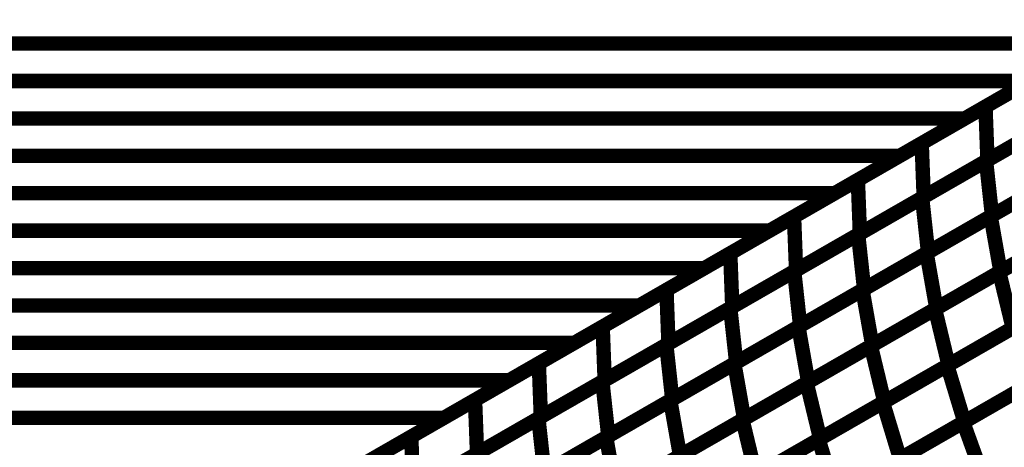
# Model space of a CAD drawing. Extents: x -3.99 to 3.15, y -3.86 to 4.98.
# Drawn here: x 1.89 to 2.09, y 3.71 to 3.8 of the extents above; entities that cross this region are included whole.
import ezdxf

# ---------------------------------------------------------------- set-up
doc = ezdxf.new("R2010")
doc.units = 0
doc.header["$MEASUREMENT"] = 0

msp = doc.modelspace()

# ---------------------------------------------------------------- linework, layer by layer
at = {"color": 0}
for points in [[(2.550126, 4.047315, 0.003, 0.003, 0), (1.888484, 3.667374, 0.003, 0.003, 0)], [(1.888484, 3.667374, 0.003, 0.003, 0), (2.550126, 4.047315, 0.003, 0.003, 0)], [(2.550126, 4.047315, 0.003, 0.003, 0), (1.888484, 3.667374, 0.003, 0.003, 0)], [(1.888484, 3.667374, 0.003, 0.003, 0), (2.550126, 4.047315, 0.003, 0.003, 0)], [(2.086807, 3.78126, 0.003, 0.003, 0), (2.113307, 3.796476, 0.003, 0.003, 0)], [(2.086807, 3.78126, 0.003, 0.003, 0), (2.113307, 3.796476, 0.003, 0.003, 0)], [(1.853146, 3.794335, 0.003, 0.003, 0), (2.109579, 3.794335, 0.003, 0.003, 0)], [(2.109579, 3.794335, 0.003, 0.003, 0), (1.853146, 3.794335, 0.003, 0.003, 0)], [(1.853146, 3.794335, 0.003, 0.003, 0), (2.109579, 3.794335, 0.003, 0.003, 0)], [(2.109579, 3.794335, 0.003, 0.003, 0), (1.853146, 3.794335, 0.003, 0.003, 0)], [(2.109579, 3.794335, 0.003, 0.003, 0), (2.082543, 3.778811, 0.003, 0.003, 0)], [(2.109579, 3.794335, 0.003, 0.003, 0), (2.082543, 3.778811, 0.003, 0.003, 0)], [(2.073563, 3.773654, 0.003, 0.003, 0), (2.100059, 3.78887, 0.003, 0.003, 0)], [(2.073563, 3.773654, 0.003, 0.003, 0), (2.100059, 3.78887, 0.003, 0.003, 0)], [(1.839626, 3.786571, 0.003, 0.003, 0), (2.096059, 3.786571, 0.003, 0.003, 0)], [(2.096059, 3.786571, 0.003, 0.003, 0), (1.839626, 3.786571, 0.003, 0.003, 0)], [(1.839626, 3.786571, 0.003, 0.003, 0), (2.096059, 3.786571, 0.003, 0.003, 0)], [(2.096059, 3.786571, 0.003, 0.003, 0), (1.839626, 3.786571, 0.003, 0.003, 0)], [(2.096059, 3.786571, 0.003, 0.003, 0), (2.069024, 3.771047, 0.003, 0.003, 0)], [(2.096059, 3.786571, 0.003, 0.003, 0), (2.069024, 3.771047, 0.003, 0.003, 0)], [(2.086933, 3.769961, 0.003, 0.003, 0), (2.113492, 3.785213, 0.003, 0.003, 0)], [(2.086933, 3.769961, 0.003, 0.003, 0), (2.113492, 3.785213, 0.003, 0.003, 0)], [(2.113728, 3.78535, 0.003, 0.003, 0), (2.087228, 3.770134, 0.003, 0.003, 0)], [(2.113728, 3.78535, 0.003, 0.003, 0), (2.087228, 3.770134, 0.003, 0.003, 0)], [(2.060311, 3.766043, 0.003, 0.003, 0), (2.086807, 3.78126, 0.003, 0.003, 0)], [(2.060311, 3.766043, 0.003, 0.003, 0), (2.086807, 3.78126, 0.003, 0.003, 0)], [(2.086807, 3.78126, 0.003, 0.003, 0), (2.087228, 3.770134, 0.003, 0.003, 0)], [(2.087228, 3.770134, 0.003, 0.003, 0), (2.086807, 3.78126, 0.003, 0.003, 0)], [(2.086807, 3.78126, 0.003, 0.003, 0), (2.087228, 3.770134, 0.003, 0.003, 0)], [(2.087228, 3.770134, 0.003, 0.003, 0), (2.086807, 3.78126, 0.003, 0.003, 0)], [(1.826114, 3.778811, 0.003, 0.003, 0), (2.082543, 3.778811, 0.003, 0.003, 0)], [(2.082543, 3.778811, 0.003, 0.003, 0), (1.826114, 3.778811, 0.003, 0.003, 0)], [(1.826114, 3.778811, 0.003, 0.003, 0), (2.082543, 3.778811, 0.003, 0.003, 0)], [(2.082543, 3.778811, 0.003, 0.003, 0), (1.826114, 3.778811, 0.003, 0.003, 0)], [(2.082543, 3.778811, 0.003, 0.003, 0), (2.055504, 3.763283, 0.003, 0.003, 0)], [(2.082543, 3.778811, 0.003, 0.003, 0), (2.055504, 3.763283, 0.003, 0.003, 0)], [(2.073654, 3.762339, 0.003, 0.003, 0), (2.100213, 3.777587, 0.003, 0.003, 0)], [(2.073654, 3.762339, 0.003, 0.003, 0), (2.100213, 3.777587, 0.003, 0.003, 0)], [(2.10048, 3.777744, 0.003, 0.003, 0), (2.073984, 3.762528, 0.003, 0.003, 0)], [(2.10048, 3.777744, 0.003, 0.003, 0), (2.073984, 3.762528, 0.003, 0.003, 0)], [(2.047059, 3.758433, 0.003, 0.003, 0), (2.073563, 3.773654, 0.003, 0.003, 0)], [(2.047059, 3.758433, 0.003, 0.003, 0), (2.073563, 3.773654, 0.003, 0.003, 0)], [(2.073563, 3.773654, 0.003, 0.003, 0), (2.073984, 3.762528, 0.003, 0.003, 0)], [(2.073984, 3.762528, 0.003, 0.003, 0), (2.073563, 3.773654, 0.003, 0.003, 0)], [(2.073563, 3.773654, 0.003, 0.003, 0), (2.073984, 3.762528, 0.003, 0.003, 0)], [(2.073984, 3.762528, 0.003, 0.003, 0), (2.073563, 3.773654, 0.003, 0.003, 0)], [(2.087894, 3.7585, 0.003, 0.003, 0), (2.114504, 3.77378, 0.003, 0.003, 0)], [(2.087894, 3.7585, 0.003, 0.003, 0), (2.114504, 3.77378, 0.003, 0.003, 0)], [(2.114724, 3.773906, 0.003, 0.003, 0), (2.088165, 3.758654, 0.003, 0.003, 0)], [(2.114724, 3.773906, 0.003, 0.003, 0), (2.088165, 3.758654, 0.003, 0.003, 0)], [(1.812591, 3.771047, 0.003, 0.003, 0), (2.069024, 3.771047, 0.003, 0.003, 0)], [(2.069024, 3.771047, 0.003, 0.003, 0), (1.812591, 3.771047, 0.003, 0.003, 0)], [(1.812591, 3.771047, 0.003, 0.003, 0), (2.069024, 3.771047, 0.003, 0.003, 0)], [(2.069024, 3.771047, 0.003, 0.003, 0), (1.812591, 3.771047, 0.003, 0.003, 0)], [(2.069024, 3.771047, 0.003, 0.003, 0), (2.041984, 3.75552, 0.003, 0.003, 0)], [(2.069024, 3.771047, 0.003, 0.003, 0), (2.041984, 3.75552, 0.003, 0.003, 0)], [(2.060374, 3.754713, 0.003, 0.003, 0), (2.086933, 3.769961, 0.003, 0.003, 0)], [(2.060374, 3.754713, 0.003, 0.003, 0), (2.086933, 3.769961, 0.003, 0.003, 0)], [(2.087228, 3.770134, 0.003, 0.003, 0), (2.060732, 3.754917, 0.003, 0.003, 0)], [(2.087228, 3.770134, 0.003, 0.003, 0), (2.060732, 3.754917, 0.003, 0.003, 0)], [(2.086933, 3.769961, 0.003, 0.003, 0), (2.088165, 3.758654, 0.003, 0.003, 0)], [(2.088165, 3.758654, 0.003, 0.003, 0), (2.086933, 3.769961, 0.003, 0.003, 0)], [(2.086933, 3.769961, 0.003, 0.003, 0), (2.088165, 3.758654, 0.003, 0.003, 0)], [(2.088165, 3.758654, 0.003, 0.003, 0), (2.086933, 3.769961, 0.003, 0.003, 0)], [(2.033811, 3.750827, 0.003, 0.003, 0), (2.060311, 3.766043, 0.003, 0.003, 0)], [(2.033811, 3.750827, 0.003, 0.003, 0), (2.060311, 3.766043, 0.003, 0.003, 0)], [(2.060311, 3.766043, 0.003, 0.003, 0), (2.060732, 3.754917, 0.003, 0.003, 0)], [(2.060732, 3.754917, 0.003, 0.003, 0), (2.060311, 3.766043, 0.003, 0.003, 0)], [(2.060311, 3.766043, 0.003, 0.003, 0), (2.060732, 3.754917, 0.003, 0.003, 0)], [(2.060732, 3.754917, 0.003, 0.003, 0), (2.060311, 3.766043, 0.003, 0.003, 0)], [(2.074587, 3.750858, 0.003, 0.003, 0), (2.101197, 3.766142, 0.003, 0.003, 0)], [(2.074587, 3.750858, 0.003, 0.003, 0), (2.101197, 3.766142, 0.003, 0.003, 0)], [(2.101445, 3.76628, 0.003, 0.003, 0), (2.074886, 3.751031, 0.003, 0.003, 0)], [(2.101445, 3.76628, 0.003, 0.003, 0), (2.074886, 3.751031, 0.003, 0.003, 0)], [(1.799071, 3.763283, 0.003, 0.003, 0), (2.055504, 3.763283, 0.003, 0.003, 0)], [(2.055504, 3.763283, 0.003, 0.003, 0), (1.799071, 3.763283, 0.003, 0.003, 0)], [(1.799071, 3.763283, 0.003, 0.003, 0), (2.055504, 3.763283, 0.003, 0.003, 0)], [(2.055504, 3.763283, 0.003, 0.003, 0), (1.799071, 3.763283, 0.003, 0.003, 0)], [(2.055504, 3.763283, 0.003, 0.003, 0), (2.028465, 3.747756, 0.003, 0.003, 0)], [(2.055504, 3.763283, 0.003, 0.003, 0), (2.028465, 3.747756, 0.003, 0.003, 0)], [(2.047094, 3.747087, 0.003, 0.003, 0), (2.073654, 3.762339, 0.003, 0.003, 0)], [(2.047094, 3.747087, 0.003, 0.003, 0), (2.073654, 3.762339, 0.003, 0.003, 0)], [(2.073984, 3.762528, 0.003, 0.003, 0), (2.04748, 3.747307, 0.003, 0.003, 0)], [(2.073984, 3.762528, 0.003, 0.003, 0), (2.04748, 3.747307, 0.003, 0.003, 0)], [(2.073654, 3.762339, 0.003, 0.003, 0), (2.074886, 3.751031, 0.003, 0.003, 0)], [(2.074886, 3.751031, 0.003, 0.003, 0), (2.073654, 3.762339, 0.003, 0.003, 0)], [(2.073654, 3.762339, 0.003, 0.003, 0), (2.074886, 3.751031, 0.003, 0.003, 0)], [(2.074886, 3.751031, 0.003, 0.003, 0), (2.073654, 3.762339, 0.003, 0.003, 0)], [(2.089677, 3.746902, 0.003, 0.003, 0), (2.116339, 3.762209, 0.003, 0.003, 0)], [(2.089677, 3.746902, 0.003, 0.003, 0), (2.116339, 3.762209, 0.003, 0.003, 0)], [(2.116531, 3.762319, 0.003, 0.003, 0), (2.089921, 3.747039, 0.003, 0.003, 0)], [(2.116531, 3.762319, 0.003, 0.003, 0), (2.089921, 3.747039, 0.003, 0.003, 0)], [(2.088165, 3.758654, 0.003, 0.003, 0), (2.061606, 3.743406, 0.003, 0.003, 0)], [(2.088165, 3.758654, 0.003, 0.003, 0), (2.061606, 3.743406, 0.003, 0.003, 0)], [(2.020563, 3.743217, 0.003, 0.003, 0), (2.047059, 3.758433, 0.003, 0.003, 0)], [(2.020563, 3.743217, 0.003, 0.003, 0), (2.047059, 3.758433, 0.003, 0.003, 0)], [(2.047059, 3.758433, 0.003, 0.003, 0), (2.04748, 3.747307, 0.003, 0.003, 0)], [(2.04748, 3.747307, 0.003, 0.003, 0), (2.047059, 3.758433, 0.003, 0.003, 0)], [(2.047059, 3.758433, 0.003, 0.003, 0), (2.04748, 3.747307, 0.003, 0.003, 0)], [(2.04748, 3.747307, 0.003, 0.003, 0), (2.047059, 3.758433, 0.003, 0.003, 0)], [(2.061276, 3.743217, 0.003, 0.003, 0), (2.087894, 3.7585, 0.003, 0.003, 0)], [(2.061276, 3.743217, 0.003, 0.003, 0), (2.087894, 3.7585, 0.003, 0.003, 0)], [(2.087894, 3.7585, 0.003, 0.003, 0), (2.089921, 3.747039, 0.003, 0.003, 0)], [(2.089921, 3.747039, 0.003, 0.003, 0), (2.087894, 3.7585, 0.003, 0.003, 0)], [(2.087894, 3.7585, 0.003, 0.003, 0), (2.089921, 3.747039, 0.003, 0.003, 0)], [(2.089921, 3.747039, 0.003, 0.003, 0), (2.087894, 3.7585, 0.003, 0.003, 0)], [(1.785551, 3.75552, 0.003, 0.003, 0), (2.041984, 3.75552, 0.003, 0.003, 0)], [(2.041984, 3.75552, 0.003, 0.003, 0), (1.785551, 3.75552, 0.003, 0.003, 0)], [(1.785551, 3.75552, 0.003, 0.003, 0), (2.041984, 3.75552, 0.003, 0.003, 0)], [(2.041984, 3.75552, 0.003, 0.003, 0), (1.785551, 3.75552, 0.003, 0.003, 0)], [(2.041984, 3.75552, 0.003, 0.003, 0), (2.014949, 3.739996, 0.003, 0.003, 0)], [(2.041984, 3.75552, 0.003, 0.003, 0), (2.014949, 3.739996, 0.003, 0.003, 0)], [(2.033815, 3.739461, 0.003, 0.003, 0), (2.060374, 3.754713, 0.003, 0.003, 0)], [(2.033815, 3.739461, 0.003, 0.003, 0), (2.060374, 3.754713, 0.003, 0.003, 0)], [(2.060732, 3.754917, 0.003, 0.003, 0), (2.034232, 3.739701, 0.003, 0.003, 0)], [(2.060732, 3.754917, 0.003, 0.003, 0), (2.034232, 3.739701, 0.003, 0.003, 0)], [(2.060374, 3.754713, 0.003, 0.003, 0), (2.061606, 3.743406, 0.003, 0.003, 0)], [(2.061606, 3.743406, 0.003, 0.003, 0), (2.060374, 3.754713, 0.003, 0.003, 0)], [(2.060374, 3.754713, 0.003, 0.003, 0), (2.061606, 3.743406, 0.003, 0.003, 0)], [(2.061606, 3.743406, 0.003, 0.003, 0), (2.060374, 3.754713, 0.003, 0.003, 0)], [(2.076346, 3.739244, 0.003, 0.003, 0), (2.103008, 3.754555, 0.003, 0.003, 0)], [(2.076346, 3.739244, 0.003, 0.003, 0), (2.103008, 3.754555, 0.003, 0.003, 0)], [(2.103224, 3.754681, 0.003, 0.003, 0), (2.076614, 3.739398, 0.003, 0.003, 0)], [(2.103224, 3.754681, 0.003, 0.003, 0), (2.076614, 3.739398, 0.003, 0.003, 0)], [(2.007315, 3.73561, 0.003, 0.003, 0), (2.033811, 3.750827, 0.003, 0.003, 0)], [(2.007315, 3.73561, 0.003, 0.003, 0), (2.033811, 3.750827, 0.003, 0.003, 0)], [(2.033811, 3.750827, 0.003, 0.003, 0), (2.034232, 3.739701, 0.003, 0.003, 0)], [(2.034232, 3.739701, 0.003, 0.003, 0), (2.033811, 3.750827, 0.003, 0.003, 0)], [(2.033811, 3.750827, 0.003, 0.003, 0), (2.034232, 3.739701, 0.003, 0.003, 0)], [(2.034232, 3.739701, 0.003, 0.003, 0), (2.033811, 3.750827, 0.003, 0.003, 0)], [(2.047972, 3.735575, 0.003, 0.003, 0), (2.074587, 3.750858, 0.003, 0.003, 0)], [(2.047972, 3.735575, 0.003, 0.003, 0), (2.074587, 3.750858, 0.003, 0.003, 0)], [(2.074886, 3.751031, 0.003, 0.003, 0), (2.048327, 3.73578, 0.003, 0.003, 0)], [(2.074886, 3.751031, 0.003, 0.003, 0), (2.048327, 3.73578, 0.003, 0.003, 0)], [(2.074587, 3.750858, 0.003, 0.003, 0), (2.076614, 3.739398, 0.003, 0.003, 0)], [(2.076614, 3.739398, 0.003, 0.003, 0), (2.074587, 3.750858, 0.003, 0.003, 0)], [(2.074587, 3.750858, 0.003, 0.003, 0), (2.076614, 3.739398, 0.003, 0.003, 0)], [(2.076614, 3.739398, 0.003, 0.003, 0), (2.074587, 3.750858, 0.003, 0.003, 0)], [(1.772031, 3.747756, 0.003, 0.003, 0), (2.028465, 3.747756, 0.003, 0.003, 0)], [(2.028465, 3.747756, 0.003, 0.003, 0), (1.772031, 3.747756, 0.003, 0.003, 0)], [(1.772031, 3.747756, 0.003, 0.003, 0), (2.028465, 3.747756, 0.003, 0.003, 0)], [(2.028465, 3.747756, 0.003, 0.003, 0), (1.772031, 3.747756, 0.003, 0.003, 0)], [(2.028465, 3.747756, 0.003, 0.003, 0), (2.001429, 3.732232, 0.003, 0.003, 0)], [(2.028465, 3.747756, 0.003, 0.003, 0), (2.001429, 3.732232, 0.003, 0.003, 0)], [(2.020535, 3.731835, 0.003, 0.003, 0), (2.047094, 3.747087, 0.003, 0.003, 0)], [(2.020535, 3.731835, 0.003, 0.003, 0), (2.047094, 3.747087, 0.003, 0.003, 0)], [(2.04748, 3.747307, 0.003, 0.003, 0), (2.020984, 3.732091, 0.003, 0.003, 0)], [(2.04748, 3.747307, 0.003, 0.003, 0), (2.020984, 3.732091, 0.003, 0.003, 0)], [(2.047094, 3.747087, 0.003, 0.003, 0), (2.048327, 3.73578, 0.003, 0.003, 0)], [(2.048327, 3.73578, 0.003, 0.003, 0), (2.047094, 3.747087, 0.003, 0.003, 0)], [(2.047094, 3.747087, 0.003, 0.003, 0), (2.048327, 3.73578, 0.003, 0.003, 0)], [(2.048327, 3.73578, 0.003, 0.003, 0), (2.047094, 3.747087, 0.003, 0.003, 0)], [(2.063016, 3.731591, 0.003, 0.003, 0), (2.089677, 3.746902, 0.003, 0.003, 0)], [(2.063016, 3.731591, 0.003, 0.003, 0), (2.089677, 3.746902, 0.003, 0.003, 0)], [(2.089921, 3.747039, 0.003, 0.003, 0), (2.063303, 3.731756, 0.003, 0.003, 0)], [(2.089921, 3.747039, 0.003, 0.003, 0), (2.063303, 3.731756, 0.003, 0.003, 0)], [(2.089677, 3.746902, 0.003, 0.003, 0), (2.092465, 3.735331, 0.003, 0.003, 0)], [(2.092465, 3.735331, 0.003, 0.003, 0), (2.089677, 3.746902, 0.003, 0.003, 0)], [(2.089677, 3.746902, 0.003, 0.003, 0), (2.092465, 3.735331, 0.003, 0.003, 0)], [(2.092465, 3.735331, 0.003, 0.003, 0), (2.089677, 3.746902, 0.003, 0.003, 0)], [(1.994063, 3.728, 0.003, 0.003, 0), (2.020563, 3.743217, 0.003, 0.003, 0)], [(1.994063, 3.728, 0.003, 0.003, 0), (2.020563, 3.743217, 0.003, 0.003, 0)], [(2.020563, 3.743217, 0.003, 0.003, 0), (2.020984, 3.732091, 0.003, 0.003, 0)], [(2.020984, 3.732091, 0.003, 0.003, 0), (2.020563, 3.743217, 0.003, 0.003, 0)], [(2.020563, 3.743217, 0.003, 0.003, 0), (2.020984, 3.732091, 0.003, 0.003, 0)], [(2.020984, 3.732091, 0.003, 0.003, 0), (2.020563, 3.743217, 0.003, 0.003, 0)], [(2.034665, 3.727933, 0.003, 0.003, 0), (2.061276, 3.743217, 0.003, 0.003, 0)], [(2.034665, 3.727933, 0.003, 0.003, 0), (2.061276, 3.743217, 0.003, 0.003, 0)], [(2.061606, 3.743406, 0.003, 0.003, 0), (2.035047, 3.728154, 0.003, 0.003, 0)], [(2.061606, 3.743406, 0.003, 0.003, 0), (2.035047, 3.728154, 0.003, 0.003, 0)], [(2.061276, 3.743217, 0.003, 0.003, 0), (2.063303, 3.731756, 0.003, 0.003, 0)], [(2.063303, 3.731756, 0.003, 0.003, 0), (2.061276, 3.743217, 0.003, 0.003, 0)], [(2.061276, 3.743217, 0.003, 0.003, 0), (2.063303, 3.731756, 0.003, 0.003, 0)], [(2.063303, 3.731756, 0.003, 0.003, 0), (2.061276, 3.743217, 0.003, 0.003, 0)], [(2.078882, 3.727531, 0.003, 0.003, 0), (2.105591, 3.742866, 0.003, 0.003, 0)], [(2.078882, 3.727531, 0.003, 0.003, 0), (2.105591, 3.742866, 0.003, 0.003, 0)], [(2.105795, 3.742984, 0.003, 0.003, 0), (2.079134, 3.727673, 0.003, 0.003, 0)], [(2.105795, 3.742984, 0.003, 0.003, 0), (2.079134, 3.727673, 0.003, 0.003, 0)], [(1.75852, 3.739996, 0.003, 0.003, 0), (2.014949, 3.739996, 0.003, 0.003, 0)], [(2.014949, 3.739996, 0.003, 0.003, 0), (1.75852, 3.739996, 0.003, 0.003, 0)], [(1.75852, 3.739996, 0.003, 0.003, 0), (2.014949, 3.739996, 0.003, 0.003, 0)], [(2.014949, 3.739996, 0.003, 0.003, 0), (1.75852, 3.739996, 0.003, 0.003, 0)], [(2.014949, 3.739996, 0.003, 0.003, 0), (1.987909, 3.724469, 0.003, 0.003, 0)], [(2.014949, 3.739996, 0.003, 0.003, 0), (1.987909, 3.724469, 0.003, 0.003, 0)], [(2.007256, 3.724209, 0.003, 0.003, 0), (2.033815, 3.739461, 0.003, 0.003, 0)], [(2.007256, 3.724209, 0.003, 0.003, 0), (2.033815, 3.739461, 0.003, 0.003, 0)], [(2.034232, 3.739701, 0.003, 0.003, 0), (2.007736, 3.724484, 0.003, 0.003, 0)], [(2.034232, 3.739701, 0.003, 0.003, 0), (2.007736, 3.724484, 0.003, 0.003, 0)], [(2.033815, 3.739461, 0.003, 0.003, 0), (2.035047, 3.728154, 0.003, 0.003, 0)], [(2.035047, 3.728154, 0.003, 0.003, 0), (2.033815, 3.739461, 0.003, 0.003, 0)], [(2.033815, 3.739461, 0.003, 0.003, 0), (2.035047, 3.728154, 0.003, 0.003, 0)], [(2.035047, 3.728154, 0.003, 0.003, 0), (2.033815, 3.739461, 0.003, 0.003, 0)], [(2.049685, 3.723933, 0.003, 0.003, 0), (2.076346, 3.739244, 0.003, 0.003, 0)], [(2.049685, 3.723933, 0.003, 0.003, 0), (2.076346, 3.739244, 0.003, 0.003, 0)], [(2.076614, 3.739398, 0.003, 0.003, 0), (2.05, 3.724114, 0.003, 0.003, 0)], [(2.076614, 3.739398, 0.003, 0.003, 0), (2.05, 3.724114, 0.003, 0.003, 0)], [(2.076346, 3.739244, 0.003, 0.003, 0), (2.079134, 3.727673, 0.003, 0.003, 0)], [(2.079134, 3.727673, 0.003, 0.003, 0), (2.076346, 3.739244, 0.003, 0.003, 0)], [(2.076346, 3.739244, 0.003, 0.003, 0), (2.079134, 3.727673, 0.003, 0.003, 0)], [(2.079134, 3.727673, 0.003, 0.003, 0), (2.076346, 3.739244, 0.003, 0.003, 0)], [(1.980815, 3.720394, 0.003, 0.003, 0), (2.007315, 3.73561, 0.003, 0.003, 0)], [(1.980815, 3.720394, 0.003, 0.003, 0), (2.007315, 3.73561, 0.003, 0.003, 0)], [(2.007315, 3.73561, 0.003, 0.003, 0), (2.007736, 3.724484, 0.003, 0.003, 0)], [(2.007736, 3.724484, 0.003, 0.003, 0), (2.007315, 3.73561, 0.003, 0.003, 0)], [(2.007315, 3.73561, 0.003, 0.003, 0), (2.007736, 3.724484, 0.003, 0.003, 0)], [(2.007736, 3.724484, 0.003, 0.003, 0), (2.007315, 3.73561, 0.003, 0.003, 0)], [(2.021358, 3.720295, 0.003, 0.003, 0), (2.047972, 3.735575, 0.003, 0.003, 0)], [(2.021358, 3.720295, 0.003, 0.003, 0), (2.047972, 3.735575, 0.003, 0.003, 0)], [(2.048327, 3.73578, 0.003, 0.003, 0), (2.021768, 3.720528, 0.003, 0.003, 0)], [(2.048327, 3.73578, 0.003, 0.003, 0), (2.021768, 3.720528, 0.003, 0.003, 0)], [(2.047972, 3.735575, 0.003, 0.003, 0), (2.05, 3.724114, 0.003, 0.003, 0)], [(2.05, 3.724114, 0.003, 0.003, 0), (2.047972, 3.735575, 0.003, 0.003, 0)], [(2.047972, 3.735575, 0.003, 0.003, 0), (2.05, 3.724114, 0.003, 0.003, 0)], [(2.05, 3.724114, 0.003, 0.003, 0), (2.047972, 3.735575, 0.003, 0.003, 0)], [(2.065531, 3.719862, 0.003, 0.003, 0), (2.092236, 3.735197, 0.003, 0.003, 0)], [(2.065531, 3.719862, 0.003, 0.003, 0), (2.092236, 3.735197, 0.003, 0.003, 0)], [(2.092465, 3.735331, 0.003, 0.003, 0), (2.065803, 3.72002, 0.003, 0.003, 0)], [(2.092465, 3.735331, 0.003, 0.003, 0), (2.065803, 3.72002, 0.003, 0.003, 0)], [(1.745, 3.732232, 0.003, 0.003, 0), (2.001429, 3.732232, 0.003, 0.003, 0)], [(2.001429, 3.732232, 0.003, 0.003, 0), (1.745, 3.732232, 0.003, 0.003, 0)], [(1.745, 3.732232, 0.003, 0.003, 0), (2.001429, 3.732232, 0.003, 0.003, 0)], [(2.001429, 3.732232, 0.003, 0.003, 0), (1.745, 3.732232, 0.003, 0.003, 0)], [(2.001429, 3.732232, 0.003, 0.003, 0), (1.97439, 3.716705, 0.003, 0.003, 0)], [(2.001429, 3.732232, 0.003, 0.003, 0), (1.97439, 3.716705, 0.003, 0.003, 0)], [(2.020984, 3.732091, 0.003, 0.003, 0), (1.994484, 3.716874, 0.003, 0.003, 0)], [(2.020984, 3.732091, 0.003, 0.003, 0), (1.994484, 3.716874, 0.003, 0.003, 0)], [(1.993976, 3.716583, 0.003, 0.003, 0), (2.020535, 3.731835, 0.003, 0.003, 0)], [(1.993976, 3.716583, 0.003, 0.003, 0), (2.020535, 3.731835, 0.003, 0.003, 0)], [(2.020535, 3.731835, 0.003, 0.003, 0), (2.021768, 3.720528, 0.003, 0.003, 0)], [(2.021768, 3.720528, 0.003, 0.003, 0), (2.020535, 3.731835, 0.003, 0.003, 0)], [(2.020535, 3.731835, 0.003, 0.003, 0), (2.021768, 3.720528, 0.003, 0.003, 0)], [(2.021768, 3.720528, 0.003, 0.003, 0), (2.020535, 3.731835, 0.003, 0.003, 0)], [(2.036354, 3.71628, 0.003, 0.003, 0), (2.063016, 3.731591, 0.003, 0.003, 0)], [(2.036354, 3.71628, 0.003, 0.003, 0), (2.063016, 3.731591, 0.003, 0.003, 0)], [(2.063303, 3.731756, 0.003, 0.003, 0), (2.036693, 3.716472, 0.003, 0.003, 0)], [(2.063303, 3.731756, 0.003, 0.003, 0), (2.036693, 3.716472, 0.003, 0.003, 0)], [(2.063016, 3.731591, 0.003, 0.003, 0), (2.065803, 3.72002, 0.003, 0.003, 0)], [(2.065803, 3.72002, 0.003, 0.003, 0), (2.063016, 3.731591, 0.003, 0.003, 0)], [(2.063016, 3.731591, 0.003, 0.003, 0), (2.065803, 3.72002, 0.003, 0.003, 0)], [(2.065803, 3.72002, 0.003, 0.003, 0), (2.063016, 3.731591, 0.003, 0.003, 0)], [(2.082201, 3.71574, 0.003, 0.003, 0), (2.108949, 3.731098, 0.003, 0.003, 0)], [(2.082201, 3.71574, 0.003, 0.003, 0), (2.108949, 3.731098, 0.003, 0.003, 0)], [(2.109126, 3.731201, 0.003, 0.003, 0), (2.082417, 3.715866, 0.003, 0.003, 0)], [(2.109126, 3.731201, 0.003, 0.003, 0), (2.082417, 3.715866, 0.003, 0.003, 0)], [(1.967567, 3.712787, 0.003, 0.003, 0), (1.994063, 3.728, 0.003, 0.003, 0)], [(1.967567, 3.712787, 0.003, 0.003, 0), (1.994063, 3.728, 0.003, 0.003, 0)], [(1.994063, 3.728, 0.003, 0.003, 0), (1.994484, 3.716874, 0.003, 0.003, 0)], [(1.994484, 3.716874, 0.003, 0.003, 0), (1.994063, 3.728, 0.003, 0.003, 0)], [(1.994063, 3.728, 0.003, 0.003, 0), (1.994484, 3.716874, 0.003, 0.003, 0)], [(1.994484, 3.716874, 0.003, 0.003, 0), (1.994063, 3.728, 0.003, 0.003, 0)], [(2.008051, 3.71265, 0.003, 0.003, 0), (2.034665, 3.727933, 0.003, 0.003, 0)], [(2.008051, 3.71265, 0.003, 0.003, 0), (2.034665, 3.727933, 0.003, 0.003, 0)], [(2.035047, 3.728154, 0.003, 0.003, 0), (2.008488, 3.712902, 0.003, 0.003, 0)], [(2.035047, 3.728154, 0.003, 0.003, 0), (2.008488, 3.712902, 0.003, 0.003, 0)], [(2.034665, 3.727933, 0.003, 0.003, 0), (2.036693, 3.716472, 0.003, 0.003, 0)], [(2.036693, 3.716472, 0.003, 0.003, 0), (2.034665, 3.727933, 0.003, 0.003, 0)], [(2.034665, 3.727933, 0.003, 0.003, 0), (2.036693, 3.716472, 0.003, 0.003, 0)], [(2.036693, 3.716472, 0.003, 0.003, 0), (2.034665, 3.727933, 0.003, 0.003, 0)], [(2.052177, 3.712193, 0.003, 0.003, 0), (2.078882, 3.727531, 0.003, 0.003, 0)], [(2.052177, 3.712193, 0.003, 0.003, 0), (2.078882, 3.727531, 0.003, 0.003, 0)], [(2.079134, 3.727673, 0.003, 0.003, 0), (2.052472, 3.712362, 0.003, 0.003, 0)], [(2.079134, 3.727673, 0.003, 0.003, 0), (2.052472, 3.712362, 0.003, 0.003, 0)], [(2.078882, 3.727531, 0.003, 0.003, 0), (2.082417, 3.715866, 0.003, 0.003, 0)], [(2.082417, 3.715866, 0.003, 0.003, 0), (2.078882, 3.727531, 0.003, 0.003, 0)], [(2.078882, 3.727531, 0.003, 0.003, 0), (2.082417, 3.715866, 0.003, 0.003, 0)], [(2.082417, 3.715866, 0.003, 0.003, 0), (2.078882, 3.727531, 0.003, 0.003, 0)], [(1.73148, 3.724469, 0.003, 0.003, 0), (1.987909, 3.724469, 0.003, 0.003, 0)], [(1.987909, 3.724469, 0.003, 0.003, 0), (1.73148, 3.724469, 0.003, 0.003, 0)], [(1.73148, 3.724469, 0.003, 0.003, 0), (1.987909, 3.724469, 0.003, 0.003, 0)], [(1.987909, 3.724469, 0.003, 0.003, 0), (1.73148, 3.724469, 0.003, 0.003, 0)], [(1.987909, 3.724469, 0.003, 0.003, 0), (1.96087, 3.708941, 0.003, 0.003, 0)], [(1.987909, 3.724469, 0.003, 0.003, 0), (1.96087, 3.708941, 0.003, 0.003, 0)], [(1.980697, 3.708957, 0.003, 0.003, 0), (2.007256, 3.724209, 0.003, 0.003, 0)], [(1.980697, 3.708957, 0.003, 0.003, 0), (2.007256, 3.724209, 0.003, 0.003, 0)], [(2.007736, 3.724484, 0.003, 0.003, 0), (1.981236, 3.709268, 0.003, 0.003, 0)], [(2.007736, 3.724484, 0.003, 0.003, 0), (1.981236, 3.709268, 0.003, 0.003, 0)], [(2.007256, 3.724209, 0.003, 0.003, 0), (2.008488, 3.712902, 0.003, 0.003, 0)], [(2.008488, 3.712902, 0.003, 0.003, 0), (2.007256, 3.724209, 0.003, 0.003, 0)], [(2.007256, 3.724209, 0.003, 0.003, 0), (2.008488, 3.712902, 0.003, 0.003, 0)], [(2.008488, 3.712902, 0.003, 0.003, 0), (2.007256, 3.724209, 0.003, 0.003, 0)], [(2.023024, 3.708626, 0.003, 0.003, 0), (2.049685, 3.723933, 0.003, 0.003, 0)], [(2.023024, 3.708626, 0.003, 0.003, 0), (2.049685, 3.723933, 0.003, 0.003, 0)], [(2.05, 3.724114, 0.003, 0.003, 0), (2.023386, 3.708835, 0.003, 0.003, 0)], [(2.05, 3.724114, 0.003, 0.003, 0), (2.023386, 3.708835, 0.003, 0.003, 0)], [(2.049685, 3.723933, 0.003, 0.003, 0), (2.052472, 3.712362, 0.003, 0.003, 0)], [(2.052472, 3.712362, 0.003, 0.003, 0), (2.049685, 3.723933, 0.003, 0.003, 0)], [(2.049685, 3.723933, 0.003, 0.003, 0), (2.052472, 3.712362, 0.003, 0.003, 0)], [(2.052472, 3.712362, 0.003, 0.003, 0), (2.049685, 3.723933, 0.003, 0.003, 0)], [(2.068831, 3.708063, 0.003, 0.003, 0), (2.095579, 3.723421, 0.003, 0.003, 0)], [(2.068831, 3.708063, 0.003, 0.003, 0), (2.095579, 3.723421, 0.003, 0.003, 0)], [(2.095772, 3.723531, 0.003, 0.003, 0), (2.069067, 3.708197, 0.003, 0.003, 0)], [(2.095772, 3.723531, 0.003, 0.003, 0), (2.069067, 3.708197, 0.003, 0.003, 0)], [(1.954315, 3.705177, 0.003, 0.003, 0), (1.980815, 3.720394, 0.003, 0.003, 0)], [(1.954315, 3.705177, 0.003, 0.003, 0), (1.980815, 3.720394, 0.003, 0.003, 0)], [(1.980815, 3.720394, 0.003, 0.003, 0), (1.981236, 3.709268, 0.003, 0.003, 0)], [(1.981236, 3.709268, 0.003, 0.003, 0), (1.980815, 3.720394, 0.003, 0.003, 0)], [(1.980815, 3.720394, 0.003, 0.003, 0), (1.981236, 3.709268, 0.003, 0.003, 0)], [(1.981236, 3.709268, 0.003, 0.003, 0), (1.980815, 3.720394, 0.003, 0.003, 0)], [(1.994744, 3.705012, 0.003, 0.003, 0), (2.021358, 3.720295, 0.003, 0.003, 0)], [(1.994744, 3.705012, 0.003, 0.003, 0), (2.021358, 3.720295, 0.003, 0.003, 0)], [(2.021768, 3.720528, 0.003, 0.003, 0), (1.995209, 3.705276, 0.003, 0.003, 0)], [(2.021768, 3.720528, 0.003, 0.003, 0), (1.995209, 3.705276, 0.003, 0.003, 0)], [(2.021358, 3.720295, 0.003, 0.003, 0), (2.023386, 3.708835, 0.003, 0.003, 0)], [(2.023386, 3.708835, 0.003, 0.003, 0), (2.021358, 3.720295, 0.003, 0.003, 0)], [(2.021358, 3.720295, 0.003, 0.003, 0), (2.023386, 3.708835, 0.003, 0.003, 0)], [(2.023386, 3.708835, 0.003, 0.003, 0), (2.021358, 3.720295, 0.003, 0.003, 0)], [(2.038823, 3.704528, 0.003, 0.003, 0), (2.065531, 3.719862, 0.003, 0.003, 0)], [(2.038823, 3.704528, 0.003, 0.003, 0), (2.065531, 3.719862, 0.003, 0.003, 0)], [(2.065803, 3.72002, 0.003, 0.003, 0), (2.039142, 3.704709, 0.003, 0.003, 0)], [(2.065803, 3.72002, 0.003, 0.003, 0), (2.039142, 3.704709, 0.003, 0.003, 0)], [(2.065531, 3.719862, 0.003, 0.003, 0), (2.069067, 3.708197, 0.003, 0.003, 0)], [(2.069067, 3.708197, 0.003, 0.003, 0), (2.065531, 3.719862, 0.003, 0.003, 0)], [(2.065531, 3.719862, 0.003, 0.003, 0), (2.069067, 3.708197, 0.003, 0.003, 0)], [(2.069067, 3.708197, 0.003, 0.003, 0), (2.065531, 3.719862, 0.003, 0.003, 0)], [(1.717957, 3.716705, 0.003, 0.003, 0), (1.97439, 3.716705, 0.003, 0.003, 0)], [(1.97439, 3.716705, 0.003, 0.003, 0), (1.717957, 3.716705, 0.003, 0.003, 0)], [(1.717957, 3.716705, 0.003, 0.003, 0), (1.97439, 3.716705, 0.003, 0.003, 0)], [(1.97439, 3.716705, 0.003, 0.003, 0), (1.717957, 3.716705, 0.003, 0.003, 0)], [(1.97439, 3.716705, 0.003, 0.003, 0), (1.947358, 3.701181, 0.003, 0.003, 0)], [(1.97439, 3.716705, 0.003, 0.003, 0), (1.947358, 3.701181, 0.003, 0.003, 0)], [(1.967417, 3.701331, 0.003, 0.003, 0), (1.993976, 3.716583, 0.003, 0.003, 0)], [(1.967417, 3.701331, 0.003, 0.003, 0), (1.993976, 3.716583, 0.003, 0.003, 0)], [(1.994484, 3.716874, 0.003, 0.003, 0), (1.967988, 3.701661, 0.003, 0.003, 0)], [(1.994484, 3.716874, 0.003, 0.003, 0), (1.967988, 3.701661, 0.003, 0.003, 0)], [(1.993976, 3.716583, 0.003, 0.003, 0), (1.995209, 3.705276, 0.003, 0.003, 0)], [(1.995209, 3.705276, 0.003, 0.003, 0), (1.993976, 3.716583, 0.003, 0.003, 0)], [(1.993976, 3.716583, 0.003, 0.003, 0), (1.995209, 3.705276, 0.003, 0.003, 0)], [(1.995209, 3.705276, 0.003, 0.003, 0), (1.993976, 3.716583, 0.003, 0.003, 0)], [(2.009693, 3.700969, 0.003, 0.003, 0), (2.036354, 3.71628, 0.003, 0.003, 0)], [(2.009693, 3.700969, 0.003, 0.003, 0), (2.036354, 3.71628, 0.003, 0.003, 0)], [(2.036693, 3.716472, 0.003, 0.003, 0), (2.010079, 3.701189, 0.003, 0.003, 0)], [(2.036693, 3.716472, 0.003, 0.003, 0), (2.010079, 3.701189, 0.003, 0.003, 0)], [(2.036354, 3.71628, 0.003, 0.003, 0), (2.039142, 3.704709, 0.003, 0.003, 0)], [(2.039142, 3.704709, 0.003, 0.003, 0), (2.036354, 3.71628, 0.003, 0.003, 0)], [(2.036354, 3.71628, 0.003, 0.003, 0), (2.039142, 3.704709, 0.003, 0.003, 0)], [(2.039142, 3.704709, 0.003, 0.003, 0), (2.036354, 3.71628, 0.003, 0.003, 0)], [(2.055457, 3.700382, 0.003, 0.003, 0), (2.082201, 3.71574, 0.003, 0.003, 0)], [(2.055457, 3.700382, 0.003, 0.003, 0), (2.082201, 3.71574, 0.003, 0.003, 0)], [(2.082417, 3.715866, 0.003, 0.003, 0), (2.055713, 3.700528, 0.003, 0.003, 0)], [(2.082417, 3.715866, 0.003, 0.003, 0), (2.055713, 3.700528, 0.003, 0.003, 0)], [(2.082201, 3.71574, 0.003, 0.003, 0), (2.086437, 3.704031, 0.003, 0.003, 0)], [(2.086437, 3.704031, 0.003, 0.003, 0), (2.082201, 3.71574, 0.003, 0.003, 0)], [(2.082201, 3.71574, 0.003, 0.003, 0), (2.086437, 3.704031, 0.003, 0.003, 0)], [(2.086437, 3.704031, 0.003, 0.003, 0), (2.082201, 3.71574, 0.003, 0.003, 0)], [(1.941067, 3.697571, 0.003, 0.003, 0), (1.967567, 3.712787, 0.003, 0.003, 0)], [(1.941067, 3.697571, 0.003, 0.003, 0), (1.967567, 3.712787, 0.003, 0.003, 0)], [(1.967567, 3.712787, 0.003, 0.003, 0), (1.967988, 3.701661, 0.003, 0.003, 0)], [(1.967988, 3.701661, 0.003, 0.003, 0), (1.967567, 3.712787, 0.003, 0.003, 0)], [(1.967567, 3.712787, 0.003, 0.003, 0), (1.967988, 3.701661, 0.003, 0.003, 0)], [(1.967988, 3.701661, 0.003, 0.003, 0), (1.967567, 3.712787, 0.003, 0.003, 0)], [(1.981437, 3.69737, 0.003, 0.003, 0), (2.008051, 3.71265, 0.003, 0.003, 0)], [(1.981437, 3.69737, 0.003, 0.003, 0), (2.008051, 3.71265, 0.003, 0.003, 0)], [(2.008488, 3.712902, 0.003, 0.003, 0), (1.981929, 3.69765, 0.003, 0.003, 0)], [(2.008488, 3.712902, 0.003, 0.003, 0), (1.981929, 3.69765, 0.003, 0.003, 0)], [(2.008051, 3.71265, 0.003, 0.003, 0), (2.010079, 3.701189, 0.003, 0.003, 0)], [(2.010079, 3.701189, 0.003, 0.003, 0), (2.008051, 3.71265, 0.003, 0.003, 0)], [(2.008051, 3.71265, 0.003, 0.003, 0), (2.010079, 3.701189, 0.003, 0.003, 0)], [(2.010079, 3.701189, 0.003, 0.003, 0), (2.008051, 3.71265, 0.003, 0.003, 0)], [(2.025472, 3.696858, 0.003, 0.003, 0), (2.052177, 3.712193, 0.003, 0.003, 0)], [(2.025472, 3.696858, 0.003, 0.003, 0), (2.052177, 3.712193, 0.003, 0.003, 0)], [(2.052472, 3.712362, 0.003, 0.003, 0), (2.025811, 3.697055, 0.003, 0.003, 0)], [(2.052472, 3.712362, 0.003, 0.003, 0), (2.025811, 3.697055, 0.003, 0.003, 0)], [(2.052177, 3.712193, 0.003, 0.003, 0), (2.055713, 3.700528, 0.003, 0.003, 0)], [(2.055713, 3.700528, 0.003, 0.003, 0), (2.052177, 3.712193, 0.003, 0.003, 0)], [(2.052177, 3.712193, 0.003, 0.003, 0), (2.055713, 3.700528, 0.003, 0.003, 0)], [(2.055713, 3.700528, 0.003, 0.003, 0), (2.052177, 3.712193, 0.003, 0.003, 0)], [(1.981236, 3.709268, 0.003, 0.003, 0), (1.954736, 3.694051, 0.003, 0.003, 0)], [(1.981236, 3.709268, 0.003, 0.003, 0), (1.954736, 3.694051, 0.003, 0.003, 0)]]:
    msp.add_lwpolyline(points, format="xyseb", dxfattribs=at)

doc.saveas('drawing.dxf')
